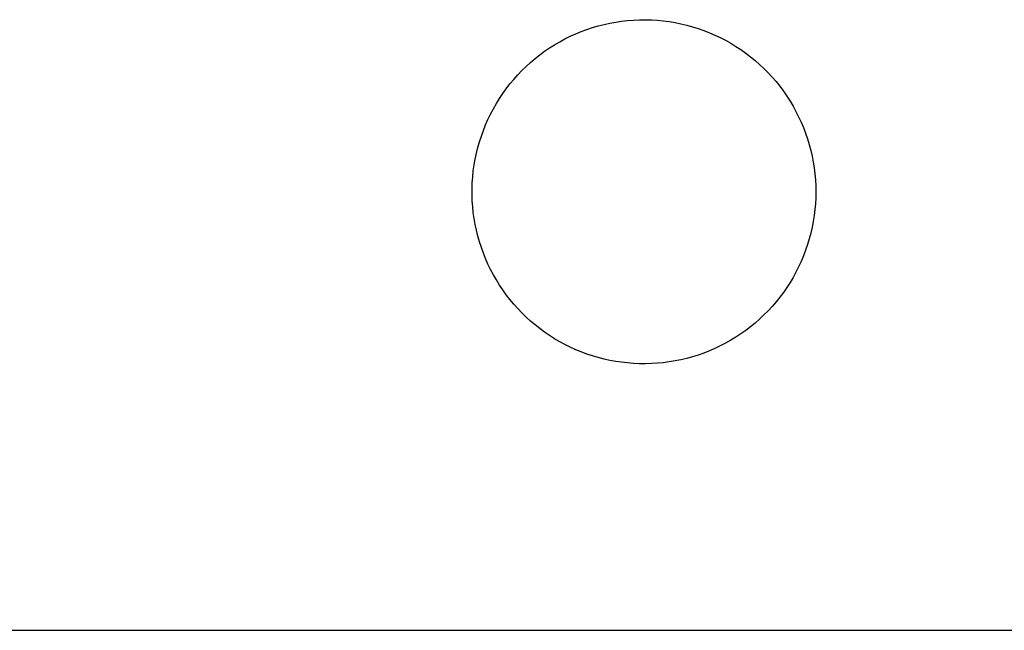
# Model space of a CAD drawing. Units: millimetres. Extents: x -303 to 1054, y -125 to 104.
# Drawn here: x 99 to 128, y 38 to 56 of the extents above; entities that cross this region are included whole.
import ezdxf

# ---------------------------------------------------------------- set-up
doc = ezdxf.new("R2010")
doc.units = ezdxf.units.MM
doc.header["$MEASUREMENT"] = 0
doc.layers.add('Default', color=7, linetype='Continuous', true_color=0x000000)

msp = doc.modelspace()

# ---------------------------------------------------------------- linework, layer by layer
at = {"layer": 'Default', "color": 7, "true_color": 0xffffff}
for p, q in [((116.522, 56.06), (116.694, 56.098)), ((116.694, 56.098), (116.869, 56.13)), ((116.869, 56.13), (117.044, 56.156)), ((117.044, 56.156), (117.22, 56.176)), ((117.22, 56.176), (117.396, 56.19)), ((117.396, 56.19), (117.573, 56.198)), ((117.573, 56.198), (117.75, 56.199)), ((117.75, 56.199), (117.927, 56.195)), ((117.927, 56.195), (118.104, 56.184)), ((118.104, 56.184), (118.28, 56.167)), ((118.28, 56.167), (118.455, 56.144)), ((118.455, 56.144), (118.63, 56.115)), ((118.63, 56.115), (118.804, 56.08)), ((115.683, 55.781), (115.846, 55.848)), ((115.846, 55.848), (116.012, 55.91)), ((116.012, 55.91), (116.18, 55.966)), ((116.18, 55.966), (116.35, 56.016)), ((116.35, 56.016), (116.522, 56.06)), ((118.804, 56.08), (118.976, 56.039)), ((118.976, 56.039), (119.146, 55.992)), ((119.146, 55.992), (119.315, 55.939)), ((119.315, 55.939), (119.482, 55.88)), ((119.482, 55.88), (119.647, 55.815)), ((119.647, 55.815), (119.81, 55.745)), ((115.054, 55.456), (115.207, 55.545)), ((115.207, 55.545), (115.363, 55.629)), ((115.363, 55.629), (115.521, 55.708)), ((115.521, 55.708), (115.683, 55.781)), ((119.81, 55.745), (119.97, 55.669)), ((119.97, 55.669), (120.127, 55.588)), ((120.127, 55.588), (120.281, 55.501)), ((114.616, 55.157), (114.758, 55.262)), ((114.758, 55.262), (114.905, 55.361)), ((114.905, 55.361), (115.054, 55.456)), ((120.281, 55.501), (120.432, 55.409)), ((120.432, 55.409), (120.58, 55.312)), ((120.58, 55.312), (120.725, 55.21)), ((114.211, 54.814), (114.342, 54.933)), ((114.342, 54.933), (114.477, 55.047)), ((114.477, 55.047), (114.616, 55.157)), ((120.725, 55.21), (120.866, 55.102)), ((120.866, 55.102), (121.003, 54.99)), ((121.003, 54.99), (121.136, 54.874)), ((113.961, 54.562), (114.084, 54.69)), ((114.084, 54.69), (114.211, 54.814)), ((121.136, 54.874), (121.265, 54.752)), ((121.265, 54.752), (121.389, 54.627)), ((113.73, 54.294), (113.844, 54.43)), ((113.844, 54.43), (113.961, 54.562)), ((121.389, 54.627), (121.51, 54.497)), ((121.51, 54.497), (121.625, 54.363)), ((121.625, 54.363), (121.736, 54.225)), ((113.518, 54.011), (113.622, 54.154)), ((113.622, 54.154), (113.73, 54.294)), ((121.736, 54.225), (121.842, 54.083)), ((121.842, 54.083), (121.943, 53.937)), ((113.326, 53.713), (113.42, 53.863)), ((113.42, 53.863), (113.518, 54.011)), ((121.943, 53.937), (122.039, 53.789)), ((122.039, 53.789), (122.13, 53.637)), ((113.156, 53.403), (113.238, 53.559)), ((113.238, 53.559), (113.326, 53.713)), ((122.13, 53.637), (122.215, 53.482)), ((122.215, 53.482), (122.295, 53.324)), ((113.007, 53.082), (113.078, 53.244)), ((113.078, 53.244), (113.156, 53.403)), ((122.295, 53.324), (122.37, 53.163)), ((112.881, 52.751), (112.941, 52.917)), ((112.941, 52.917), (113.007, 53.082)), ((122.37, 53.163), (122.438, 53)), ((122.438, 53), (122.502, 52.834)), ((112.826, 52.583), (112.881, 52.751)), ((122.502, 52.834), (122.559, 52.667)), ((122.559, 52.667), (122.61, 52.498)), ((112.735, 52.24), (112.778, 52.412)), ((112.778, 52.412), (112.826, 52.583)), ((122.61, 52.498), (122.656, 52.327)), ((122.656, 52.327), (122.695, 52.154)), ((112.668, 51.893), (112.698, 52.067)), ((112.698, 52.067), (112.735, 52.24)), ((122.695, 52.154), (122.729, 51.98)), ((112.625, 51.541), (112.643, 51.718)), ((112.643, 51.718), (112.668, 51.893)), ((122.729, 51.98), (122.757, 51.805)), ((122.757, 51.805), (122.778, 51.63)), ((112.613, 51.365), (112.625, 51.541)), ((122.778, 51.63), (122.793, 51.453)), ((122.793, 51.453), (122.803, 51.276)), ((112.606, 51.188), (112.613, 51.365)), ((112.606, 51.011), (112.606, 51.188)), ((122.803, 51.276), (122.806, 51.099)), ((112.613, 50.834), (112.606, 51.011)), ((112.625, 50.657), (112.613, 50.834)), ((122.803, 50.922), (122.793, 50.746)), ((122.806, 51.099), (122.803, 50.922)), ((112.643, 50.481), (112.625, 50.657)), ((122.778, 50.569), (122.757, 50.394)), ((122.793, 50.746), (122.778, 50.569)), ((112.668, 50.306), (112.643, 50.481)), ((112.698, 50.132), (112.668, 50.306)), ((122.757, 50.394), (122.729, 50.219)), ((112.735, 49.958), (112.698, 50.132)), ((112.778, 49.787), (112.735, 49.958)), ((122.695, 50.045), (122.656, 49.872)), ((122.729, 50.219), (122.695, 50.045)), ((112.826, 49.616), (112.778, 49.787)), ((122.61, 49.701), (122.559, 49.532)), ((122.656, 49.872), (122.61, 49.701)), ((112.881, 49.448), (112.826, 49.616)), ((112.941, 49.281), (112.881, 49.448)), ((122.559, 49.532), (122.502, 49.364)), ((113.007, 49.117), (112.941, 49.281)), ((113.078, 48.955), (113.007, 49.117)), ((122.438, 49.199), (122.37, 49.036)), ((122.502, 49.364), (122.438, 49.199)), ((113.156, 48.796), (113.078, 48.955)), ((113.238, 48.639), (113.156, 48.796)), ((122.295, 48.875), (122.215, 48.717)), ((122.37, 49.036), (122.295, 48.875)), ((113.326, 48.486), (113.238, 48.639)), ((122.13, 48.562), (122.039, 48.41)), ((122.215, 48.717), (122.13, 48.562)), ((113.42, 48.335), (113.326, 48.486)), ((113.518, 48.188), (113.42, 48.335)), ((121.943, 48.261), (121.842, 48.116)), ((122.039, 48.41), (121.943, 48.261)), ((113.622, 48.045), (113.518, 48.188)), ((113.73, 47.905), (113.622, 48.045)), ((121.736, 47.974), (121.625, 47.836)), ((121.842, 48.116), (121.736, 47.974)), ((113.844, 47.769), (113.73, 47.905)), ((113.961, 47.637), (113.844, 47.769)), ((114.084, 47.509), (113.961, 47.637)), ((121.51, 47.702), (121.389, 47.572)), ((121.625, 47.836), (121.51, 47.702)), ((114.211, 47.385), (114.084, 47.509)), ((114.342, 47.266), (114.211, 47.385)), ((121.136, 47.325), (121.003, 47.208)), ((121.265, 47.447), (121.136, 47.325)), ((121.389, 47.572), (121.265, 47.447)), ((114.477, 47.152), (114.342, 47.266)), ((114.616, 47.042), (114.477, 47.152)), ((114.758, 46.937), (114.616, 47.042)), ((120.866, 47.096), (120.725, 46.989)), ((121.003, 47.208), (120.866, 47.096)), ((114.905, 46.838), (114.758, 46.937)), ((115.054, 46.743), (114.905, 46.838)), ((115.207, 46.653), (115.054, 46.743)), ((120.432, 46.79), (120.281, 46.698)), ((120.58, 46.887), (120.432, 46.79)), ((120.725, 46.989), (120.58, 46.887)), ((115.363, 46.569), (115.207, 46.653)), ((115.521, 46.491), (115.363, 46.569)), ((115.683, 46.418), (115.521, 46.491)), ((119.81, 46.454), (119.647, 46.383)), ((119.97, 46.529), (119.81, 46.454)), ((120.127, 46.611), (119.97, 46.529)), ((120.281, 46.698), (120.127, 46.611)), ((115.846, 46.35), (115.683, 46.418)), ((116.012, 46.289), (115.846, 46.35)), ((116.18, 46.233), (116.012, 46.289)), ((116.35, 46.183), (116.18, 46.233)), ((116.522, 46.139), (116.35, 46.183)), ((118.976, 46.16), (118.804, 46.119)), ((119.146, 46.207), (118.976, 46.16)), ((119.315, 46.26), (119.146, 46.207)), ((119.482, 46.319), (119.315, 46.26)), ((119.647, 46.383), (119.482, 46.319)), ((116.694, 46.101), (116.522, 46.139)), ((116.869, 46.069), (116.694, 46.101)), ((117.044, 46.043), (116.869, 46.069)), ((117.22, 46.023), (117.044, 46.043)), ((117.396, 46.009), (117.22, 46.023)), ((117.573, 46.001), (117.396, 46.009)), ((117.75, 46), (117.573, 46.001)), ((117.927, 46.004), (117.75, 46)), ((118.104, 46.015), (117.927, 46.004)), ((118.28, 46.032), (118.104, 46.015)), ((118.455, 46.055), (118.28, 46.032)), ((118.63, 46.084), (118.455, 46.055)), ((118.804, 46.119), (118.63, 46.084)), ((45.956, 38.099), (1054.456, 38.099))]:
    msp.add_line(p, q, dxfattribs=at)

doc.saveas('drawing.dxf')
